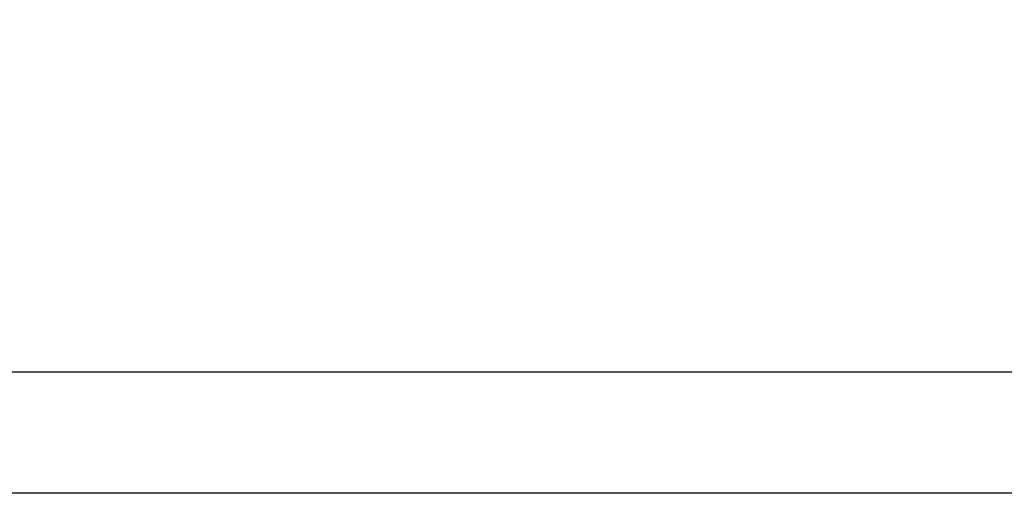
# Model space of a CAD drawing. Units: millimetres. Extents: x 1632 to 14085, y 2054 to 15324.
# Drawn here: x 12675 to 13001, y 14231 to 14387 of the extents above; entities that cross this region are included whole.
import ezdxf

# ---------------------------------------------------------------- set-up
doc = ezdxf.new("R2010")
doc.units = ezdxf.units.MM
doc.styles.get("Standard").update_dxf_attribs({"font": 'arial.ttf'})
doc.dimstyles.new('ISO-25', dxfattribs={"dimtxt": 2.5, "dimasz": 2.5, "dimexe": 1.25, "dimexo": 0.625, "dimtad": 1, "dimtxsty": 'Standard', "dimcen": 2.5, "dimadec": 0, "dimazin": 0, "dimtfac": 1, "dimtmove": 0, "dimatfit": 3, "dimfxl": 1, "dimarcsym": 0})

# ---------------------------------------------------------------- blocks, each defined once
blk = doc.blocks.new('*D2')
at = {"color": 0, "lineweight": -2, "transparency": 16777216}
for start, end in [(9.50258, 18.38152), (0.19326, 9.07234)]:
    blk.add_arc((11169.79, 14271.07), 978.95, start, end, dxfattribs=at)
at = {"color": 0, "transparency": 16777216}
for points in [[(12098.27, 14579.6), (12099.31, 14579.95), (12097.75, 14582.9)], [(12149.29, 14274.37), (12148.18, 14274.37), (12148.74, 14271.07)]]:
    blk.add_solid(points, dxfattribs=at)
at = {"layer": 'Defpoints', "color": 0, "transparency": 16777216}
for p in [(12408.41, 14687.3), (11934.46, 14528.03), (12143.03, 14376.65), (10128.89, 14271.07), (14084.95, 14271.07)]:
    blk.add_point(p, dxfattribs=at)
at = {"color": 0, "transparency": 16777216, "insert": (12135.91, 14429.06), "char_height": 3.5, "attachment_point": 5}
blk.add_mtext('18,57°', dxfattribs=at)

msp = doc.modelspace()

# ---------------------------------------------------------------- linework, layer by layer
for p, q in [((14084.94666, 14271.0669), (10128.89302, 14271.0669)), ((14084.94666, 14231.0669), (10128.89302, 14231.0669))]:
    msp.add_line(p, q)

# ---------------------------------------------------------------- dimensions: what is measured, and where the dimension line sits
dim = msp.add_angular_dim_2l(base=(12143.0302, 14376.65047), line1=((14084.94666, 14271.0669), (10128.89302, 14271.0669)), line2=((12408.41043, 14687.30289), (11934.45606, 14528.03183)), dimstyle='ISO-25', override={"dimtxt": 3.5, "dimasz": 3.302, "dimexe": 1, "dimexo": 1, "dimgap": 1.524, "dimtih": 1, "dimtoh": 1, "dimlfac": 50, "dimzin": 0, "dimadec": 2, "dimtzin": 0})
dim.commit()
dim.dimension.update_dxf_attribs({"geometry": '*D2', "text_midpoint": (12135.90778, 14429.05693)})

doc.saveas('drawing.dxf')
